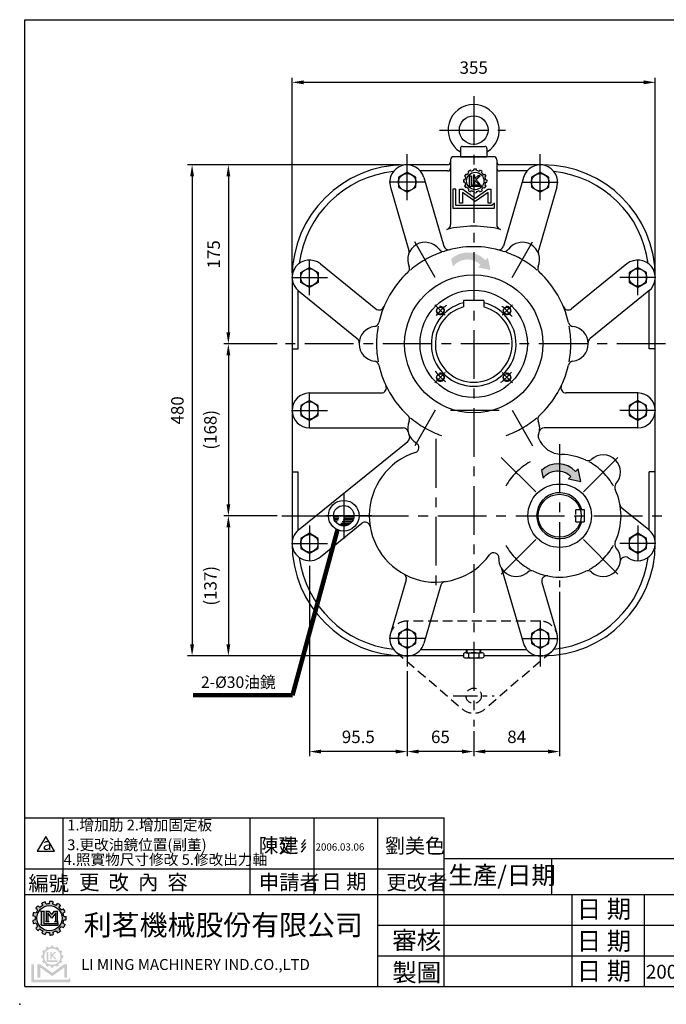
# Model space of a CAD drawing. Extents: x -130 to 1210, y -96 to 879.
# Drawn here: x -130 to 502, y -96 to 866 of the extents above; entities that cross this region are included whole.
import ezdxf

# ---------------------------------------------------------------- set-up
doc = ezdxf.new("R2010")
doc.units = 0
doc.header["$LTSCALE"] = 1.5
doc.linetypes.add('CENTER', pattern=[50.8, 31.75, -6.35, 6.35, -6.35])
doc.linetypes.add('HIDDEN', pattern=[9.525, 6.35, -3.175])
doc.layers.get('Defpoints').update_dxf_attribs({"linetype": 'CONTINUOUS'})
for name, color, linetype in [('BORDER', 5, 'CONTINUOUS'), ('CENTER', 6, 'CENTER'), ('DIM', 3, 'CONTINUOUS'), ('HACHURE', 1, 'CONTINUOUS'), ('HATCH', 1, 'CONTINUOUS'), ('HIDDEN', 4, 'HIDDEN'), ('MAIN', 7, 'CONTINUOUS')]:
    doc.layers.add(name, color=color, linetype=linetype)
doc.styles.add('CHINA', font='romanc.shx', dxfattribs={"bigfont": 'china.shx'})
doc.styles.add('CLARK', font='KAIU.TTF')
doc.styles.add('ROMANC', font='romanc')
doc.styles.add('ST', font='TXT', dxfattribs={"height": 2.7})
doc.dimstyles.new('CHINA', dxfattribs={"dimtxt": 2.7, "dimasz": 2.3, "dimexe": 1.5, "dimexo": 1.5, "dimgap": 1.5, "dimtad": 1, "dimdec": 4, "dimlfac": -1, "dimzin": 9, "dimdsep": 46, "dimtxsty": 'CHINA', "dimcen": 0, "dimclrd": 256, "dimclre": 256, "dimclrt": 256, "dimadec": 0, "dimazin": 0, "dimtfac": 1, "dimtdec": 3, "dimtofl": 0, "dimtmove": 0, "dimatfit": 3, "dimfxl": 0, "dimtolj": 1, "dimtzin": 9, "dimarcsym": 0})

# ---------------------------------------------------------------- blocks, each defined once
blk = doc.blocks.new('*D1')
at = {"layer": 'Defpoints', "color": 0}
for p in [(491.2, 805.03), (136.2, 614.34), (491.2, 614.34)]:
    blk.add_point(p, dxfattribs=at)
at = {"layer": 'DIM'}
for p, q in [((136.2, 618.84), (136.2, 809.53)), ((491.2, 618.84), (491.2, 809.53)), ((147.45, 805.03), (479.95, 805.03))]:
    blk.add_line(p, q, dxfattribs=at)
for points in [[(147.45, 806.9), (147.45, 803.15), (136.2, 805.03)], [(479.95, 806.9), (479.95, 803.15), (491.2, 805.03)]]:
    blk.add_solid(points, dxfattribs=at)
at = {"layer": 'DIM', "insert": (313.7, 817.85), "char_height": 12.15, "attachment_point": 5, "style": 'CHINA'}
blk.add_mtext('355', dxfattribs=at)
blk = doc.blocks.new('*D2')
at = {"layer": 'Defpoints', "color": 0}
for p in [(246.2, 724.34), (73.96, 549.34), (126.2, 549.34)]:
    blk.add_point(p, dxfattribs=at)
at = {"layer": 'DIM'}
for p, q in [((241.7, 724.34), (69.46, 724.34)), ((73.96, 713.09), (73.96, 560.59)), ((121.7, 549.34), (69.46, 549.34))]:
    blk.add_line(p, q, dxfattribs=at)
for points in [[(72.08, 713.09), (75.83, 713.09), (73.96, 724.34)], [(72.08, 560.59), (75.83, 560.59), (73.96, 549.34)]]:
    blk.add_solid(points, dxfattribs=at)
at = {"layer": 'DIM', "insert": (61.13, 636.84), "char_height": 12.15, "attachment_point": 5, "rotation": 90, "style": 'CHINA'}
blk.add_mtext('175', dxfattribs=at)
blk = doc.blocks.new('*D3')
at = {"layer": 'Defpoints', "color": 0}
for p in [(126.2, 549.34), (73.96, 381.37), (126.2, 381.37)]:
    blk.add_point(p, dxfattribs=at)
at = {"layer": 'DIM'}
for p, q in [((121.7, 549.34), (69.46, 549.34)), ((73.96, 538.09), (73.96, 392.62)), ((121.7, 381.37), (69.46, 381.37))]:
    blk.add_line(p, q, dxfattribs=at)
for points in [[(72.08, 538.09), (75.83, 538.09), (73.96, 549.34)], [(72.08, 392.62), (75.83, 392.62), (73.96, 381.37)]]:
    blk.add_solid(points, dxfattribs=at)
at = {"layer": 'DIM', "insert": (57.95, 465.36), "char_height": 12.15, "attachment_point": 5, "rotation": 90, "style": 'CHINA'}
blk.add_mtext('(168)', dxfattribs=at)
blk = doc.blocks.new('*D4')
at = {"layer": 'Defpoints', "color": 0}
for p in [(126.2, 381.37), (73.96, 244.34), (246.2, 244.34)]:
    blk.add_point(p, dxfattribs=at)
at = {"layer": 'DIM'}
for p, q in [((121.7, 381.37), (69.46, 381.37)), ((73.96, 370.12), (73.96, 255.59)), ((241.7, 244.34), (69.46, 244.34))]:
    blk.add_line(p, q, dxfattribs=at)
for points in [[(72.08, 370.12), (75.83, 370.12), (73.96, 381.37)], [(72.08, 255.59), (75.83, 255.59), (73.96, 244.34)]]:
    blk.add_solid(points, dxfattribs=at)
at = {"layer": 'DIM', "insert": (57.95, 312.86), "char_height": 12.15, "attachment_point": 5, "rotation": 90, "style": 'CHINA'}
blk.add_mtext('(137)', dxfattribs=at)
blk = doc.blocks.new('*D5')
at = {"layer": 'Defpoints', "color": 0}
for p in [(246.2, 724.34), (38.5, 244.34), (246.2, 244.34)]:
    blk.add_point(p, dxfattribs=at)
at = {"layer": 'DIM'}
for p, q in [((241.7, 724.34), (34, 724.34)), ((38.5, 713.09), (38.5, 255.59)), ((241.7, 244.34), (34, 244.34))]:
    blk.add_line(p, q, dxfattribs=at)
for points in [[(36.63, 713.09), (40.38, 713.09), (38.5, 724.34)], [(36.63, 255.59), (40.38, 255.59), (38.5, 244.34)]]:
    blk.add_solid(points, dxfattribs=at)
at = {"layer": 'DIM', "insert": (25.68, 484.34), "char_height": 12.15, "attachment_point": 5, "rotation": 90, "style": 'CHINA'}
blk.add_mtext('480', dxfattribs=at)
blk = doc.blocks.new('*D6')
at = {"layer": 'Defpoints', "color": 0}
for p in [(397.7, 311.37), (313.7, 175.25), (313.7, 150.81)]:
    blk.add_point(p, dxfattribs=at)
at = {"layer": 'DIM'}
for p, q in [((397.7, 306.87), (397.7, 146.31)), ((313.7, 170.75), (313.7, 146.31)), ((386.45, 150.81), (324.95, 150.81))]:
    blk.add_line(p, q, dxfattribs=at)
for points in [[(324.95, 152.68), (324.95, 148.93), (313.7, 150.81)], [(386.45, 152.68), (386.45, 148.93), (397.7, 150.81)]]:
    blk.add_solid(points, dxfattribs=at)
at = {"layer": 'DIM', "insert": (355.7, 163.63), "char_height": 12.15, "attachment_point": 5, "style": 'CHINA'}
blk.add_mtext('84', dxfattribs=at)
blk = doc.blocks.new('*D7')
at = {"layer": 'Defpoints', "color": 0}
for p in [(248.7, 233.84), (313.7, 175.25), (248.7, 150.81)]:
    blk.add_point(p, dxfattribs=at)
at = {"layer": 'DIM'}
for p, q in [((248.7, 229.34), (248.7, 146.31)), ((313.7, 170.75), (313.7, 146.31)), ((302.45, 150.81), (259.95, 150.81))]:
    blk.add_line(p, q, dxfattribs=at)
for points in [[(259.95, 152.68), (259.95, 148.93), (248.7, 150.81)], [(302.45, 152.68), (302.45, 148.93), (313.7, 150.81)]]:
    blk.add_solid(points, dxfattribs=at)
at = {"layer": 'DIM', "insert": (281.2, 163.63), "char_height": 12.15, "attachment_point": 5, "style": 'CHINA'}
blk.add_mtext('65', dxfattribs=at)
blk = doc.blocks.new('*D8')
at = {"layer": 'Defpoints', "color": 0}
for p in [(153.2, 336.84), (248.7, 233.84), (153.2, 150.81)]:
    blk.add_point(p, dxfattribs=at)
at = {"layer": 'DIM'}
for p, q in [((153.2, 332.34), (153.2, 146.31)), ((248.7, 229.34), (248.7, 146.31)), ((237.45, 150.81), (164.45, 150.81))]:
    blk.add_line(p, q, dxfattribs=at)
for points in [[(164.45, 152.68), (164.45, 148.93), (153.2, 150.81)], [(237.45, 152.68), (237.45, 148.93), (248.7, 150.81)]]:
    blk.add_solid(points, dxfattribs=at)
at = {"layer": 'DIM', "insert": (200.95, 163.63), "char_height": 12.15, "attachment_point": 5, "style": 'CHINA'}
blk.add_mtext('95.5', dxfattribs=at)
blk = doc.blocks.new('3-01')
at = {"layer": 'DIM'}
for p, q in [((0, 3), (-1.73, 0)), ((1.73, 0), (0, 3)), ((-1.73, 0), (1.73, 0))]:
    blk.add_line(p, q, dxfattribs=at)
at = {"layer": 'DIM', "style": 'ST'}
blk.add_text('a ', height=2.4, dxfattribs=at).set_placement((-0.65, 0.26))
blk = doc.blocks.new('3-03')
at = {"layer": 'HATCH'}
for p, q in [((7.35, 18.01), (6.7, 18.39)), ((8.1, 19.31), (7.45, 19.69)), ((9.26, 20.46), (8.88, 21.12)), ((9.49, 12.45), (9.49, 18.61)), ((9.49, 18.61), (10.44, 18.61)), ((10.56, 21.21), (10.18, 21.87)), ((10.44, 18.61), (10.44, 13.4)), ((11.64, 18.61), (11.64, 14.11)), ((12.61, 18.61), (11.64, 18.61)), ((12.13, 21.63), (12.13, 22.39)), ((14.36, 18.61), (12.61, 17.16)), ((12.61, 17.16), (12.61, 18.61)), ((13.12, 16.48), (15.66, 18.61)), ((13.63, 21.63), (13.63, 22.39)), ((15.66, 18.61), (14.36, 18.61)), ((15.21, 21.21), (15.59, 21.87)), ((16.51, 20.46), (16.89, 21.12)), ((17.66, 19.31), (18.32, 19.69)), ((18.41, 18.01), (19.07, 18.39)), ((6.93, 16.43), (6.17, 16.43)), ((6.93, 14.93), (6.17, 14.93)), ((7.35, 13.35), (6.7, 12.98)), ((8.1, 12.06), (7.45, 11.68)), ((16.1, 12.45), (9.49, 12.45)), ((10.44, 13.4), (16.1, 13.4)), ((11.64, 14.11), (12.61, 14.11)), ((12.61, 14.11), (12.61, 16.02)), ((12.61, 16.02), (14.53, 14.11)), ((15.59, 14.11), (13.12, 16.48)), ((14.53, 14.11), (15.59, 14.11)), ((16.1, 13.4), (16.1, 12.45)), ((17.66, 12.06), (18.32, 11.68)), ((18.41, 13.35), (19.07, 12.98)), ((18.84, 16.43), (19.59, 16.43)), ((18.84, 14.93), (19.59, 14.93)), ((0, 11.01), (0, 0)), ((1.64, 11.01), (0, 11.01)), ((1.64, 1.55), (1.64, 11.01)), ((3.86, 2.85), (3.86, 11.01)), ((3.86, 11.01), (5.65, 11.01)), ((5.5, 9.11), (5.5, 2.85)), ((12.88, 3.8), (5.5, 9.11)), ((5.65, 11.01), (12.88, 5.8)), ((9.26, 10.9), (8.88, 10.25)), ((10.56, 10.15), (10.18, 9.5)), ((12.13, 9.73), (12.13, 8.97)), ((12.88, 5.8), (20.11, 11.01)), ((20.26, 9.11), (12.88, 3.8)), ((13.63, 9.73), (13.63, 8.97)), ((15.21, 10.15), (15.59, 9.5)), ((16.51, 10.9), (16.89, 10.25)), ((20.11, 11.01), (21.9, 11.01)), ((20.26, 2.85), (20.26, 9.11)), ((21.9, 11.01), (21.9, 2.85)), ((0, 0), (23.99, 0)), ((22.41, 1.55), (1.64, 1.55)), ((5.5, 2.85), (3.86, 2.85)), ((21.9, 2.85), (20.26, 2.85)), ((23.99, 2.91), (22.41, 1.55)), ((23.99, 0), (23.99, 2.91))]:
    blk.add_line(p, q, dxfattribs=at)
blk.add_circle((12.88, 15.68), 5, dxfattribs=at)
for radius, start, end in [(6.75, 143.6206, 156.3794), (6, 157.1808, 172.8192), (6, 127.1808, 142.8192), (6.75, 113.6206, 126.3794), (6, 97.1808, 112.8192), (6.75, 83.6206, 96.3794), (6, 67.1808, 82.8192), (6.75, 53.6206, 66.3794), (6, 37.1808, 52.8192), (6.75, 23.6206, 36.3794), (6, 7.1808, 22.8192), (6.75, 173.6206, 186.3794), (6.75, 203.6206, 216.3794), (6, 187.1808, 202.8192), (6, 217.1808, 232.8192), (6, 307.1808, 322.8192), (6.75, 323.6206, 336.3794), (6, 337.1808, 352.8192), (6.75, 353.6206, 6.3794), (6.75, 233.6206, 246.3794), (6, 247.1808, 262.8192), (6.75, 263.6206, 276.3794), (6, 277.1808, 292.8192), (6.75, 293.6206, 306.3794)]:
    blk.add_arc((12.88, 15.68), radius, start, end, dxfattribs=at)
blk = doc.blocks.new('3-02')
at = {"layer": 'HACHURE'}
for p, q in [((-1.86, 2.11), (-2.23, 2.43)), ((-1.31, 2.49), (-1.48, 2.95)), ((-0.67, 2.73), (-0.85, 3.19)), ((0, 2.81), (0.06, 3.3)), ((0.67, 2.73), (0.73, 3.22)), ((1.31, 2.49), (1.59, 2.89)), ((1.87, 2.1), (2.14, 2.51)), ((-2.79, 0.34), (-3.27, 0.46)), ((-2.63, 1), (-3.11, 1.12)), ((-2.32, 1.6), (-2.68, 1.92)), ((-1.72, 1.35), (-0.94, 1.35)), ((-1.58, 1.22), (-1.72, 1.35)), ((-1.58, -1.18), (-1.58, 1.22)), ((-0.94, 1.35), (-1.11, 1.21)), ((-1.11, 1.21), (-1.11, -1.06)), ((-0.73, 1.34), (-0.09, 1.34)), ((-0.6, 1.21), (-0.73, 1.34)), ((-0.6, -0.52), (-0.6, 1.21)), ((-0.33, 1.04), (-0.33, -0.48)), ((0.46, 0.02), (-0.33, 1.04)), ((-0.09, 1.34), (0.46, 0.69)), ((0.46, 0.69), (1.02, 1.35)), ((1.26, 1.07), (0.46, 0.02)), ((1.02, 1.35), (1.64, 1.35)), ((1.26, -0.49), (1.26, 1.07)), ((1.64, 1.35), (1.52, 1.21)), ((1.52, 1.21), (1.52, -0.52)), ((2.31, 1.6), (2.75, 1.83)), ((2.63, 1), (3.06, 1.22)), ((2.79, 0.34), (3.28, 0.34)), ((-2.79, -0.34), (-3.27, -0.46)), ((-2.63, -1), (-3.11, -1.12)), ((-2.32, -1.6), (-2.68, -1.92)), ((-1.7, -1.24), (-1.58, -1.18)), ((-1.5, -1.46), (-1.7, -1.24)), ((1.66, -1.46), (-1.5, -1.46)), ((-1.11, -1.06), (1.47, -1.06)), ((-0.72, -0.73), (-0.6, -0.52)), ((-0.04, -0.73), (-0.72, -0.73)), ((-0.33, -0.48), (-0.04, -0.73)), ((0.98, -0.72), (1.26, -0.49)), ((1.65, -0.72), (0.98, -0.72)), ((1.47, -1.06), (1.66, -0.87)), ((1.52, -0.52), (1.65, -0.72)), ((1.66, -0.87), (1.66, -1.46)), ((2.31, -1.6), (2.75, -1.83)), ((2.63, -1), (3.06, -1.22)), ((2.79, -0.34), (3.28, -0.34)), ((-1.86, -2.11), (-2.23, -2.43)), ((-1.31, -2.49), (-1.48, -2.95)), ((-0.67, -2.73), (-0.85, -3.19)), ((0, -2.81), (0.06, -3.3)), ((0.67, -2.73), (0.73, -3.22)), ((1.31, -2.49), (1.59, -2.89)), ((1.87, -2.1), (2.14, -2.51))]:
    blk.add_line(p, q, dxfattribs=at)
blk.add_circle((0, 0), 2.46, dxfattribs=at)
for radius, start, end in [(3.3, 132.553, 144.3701), (2.81, 117.706, 131.5248), (3.3, 104.8607, 116.6778), (2.81, 90.0137, 103.8325), (3.3, 77.1684, 88.9855), (2.81, 62.3214, 76.1402), (3.3, 49.4761, 61.2932), (2.81, 34.6291, 48.4479), (3.3, 160.2453, 172.0624), (2.81, 173.0906, 186.9094), (2.81, 145.3983, 159.2171), (2.81, 6.9368, 20.7555), (3.3, 21.7837, 33.6009), (3.3, 354.0914, 5.9086), (3.3, 187.9376, 199.7547), (3.3, 215.6299, 227.447), (2.81, 200.7829, 214.6017), (2.81, 311.5521, 325.3709), (2.81, 339.2445, 353.0632), (3.3, 326.3991, 338.2163), (2.81, 228.4752, 242.294), (3.3, 243.3222, 255.1393), (2.81, 256.1675, 269.9863), (3.3, 271.0145, 282.8316), (2.81, 283.8598, 297.6786), (3.3, 298.7068, 310.5239)]:
    blk.add_arc((0, 0), radius, start, end, dxfattribs=at)
blk = doc.blocks.new('W')
at = {"layer": 'DIM', "style": 'CHINA'}
blk.add_text('  文', height=3.5, dxfattribs=at).set_placement((-7.15, 0.04))

msp = doc.modelspace()

# ---------------------------------------------------------------- hatches: boundary and pattern name
at = {"layer": 'DIM'}
for points in [[(320.4618, 626.4124), (318.0955, 624.0013), (330.1351, 621.5258), (327.5607, 633.6459), (325.1944, 631.2347, 0.41243299), (291.6705, 632.2793), (293.4562, 624.7907, -0.46084403)], [(408.6448, 419.8174), (406.2786, 417.4062), (418.3182, 414.9308), (415.7437, 427.0509), (413.3774, 424.6397, 0.41243299), (379.8535, 425.6842), (381.6392, 418.1957, -0.46084403)]]:
    msp.add_hatch(color=256, dxfattribs=at).paths.add_polyline_path(points)
at = {"layer": 'HACHURE'}
h = msp.add_hatch(color=256, dxfattribs=at)
h.paths.add_polyline_path([(-84.5128, -13.7553, 0.05160767), (-84.5128, -10.3583), (-86.9644, -10.3583, 0.06036901), (-87.7742, -7.0729), (-85.6034, -5.9336, 0.05160767), (-87.1821, -2.9257), (-89.3529, -4.0649, 0.06036901), (-91.5967, -1.5322), (-90.204, 0.4854, 0.05160767), (-92.9998, 2.4151), (-94.3924, 0.3975, 0.06036901), (-97.5562, 1.5974), (-97.2607, 4.0311, 0.05160767), (-100.633, 4.4406), (-100.9285, 2.0069, 0.06036901), (-104.2876, 1.599), (-105.1569, 3.8913, 0.05160767), (-108.3332, 2.6867), (-107.4639, 0.3944, 0.06036901), (-110.2486, -1.5277), (-112.0836, 0.0979, 0.05160767), (-114.3363, -2.4448), (-112.5013, -4.0705, 0.06036901), (-114.0738, -7.0666), (-116.4541, -6.4799, 0.05160767), (-117.2671, -9.7783), (-114.8867, -10.365, 0.06036901), (-114.8867, -13.7487), (-117.2671, -14.3354, 0.05160767), (-116.4541, -17.6337), (-114.0738, -17.047, 0.06036901), (-112.5013, -20.0432), (-114.3363, -21.6688, 0.05160767), (-112.0836, -24.2116), (-110.2486, -22.5859, 0.06036901), (-107.4639, -24.5081), (-108.3332, -26.8003, 0.05160767), (-105.1569, -28.0049), (-104.2876, -25.7127, 0.06036901), (-100.9285, -26.1205), (-100.633, -28.5542, 0.05160767), (-97.2607, -28.1447), (-97.5562, -25.7111, 0.06036901), (-94.3924, -24.5112), (-92.9998, -26.5288, 0.05160767), (-90.204, -24.599), (-91.5967, -22.5814, 0.06036901), (-89.3529, -20.0487), (-87.1821, -21.188, 0.05160767), (-85.6034, -18.18), (-87.7742, -17.0407, 0.06036901), (-86.9644, -13.7553)])
h.paths.add_polyline_path([(-113.2135, -12.0568, -1), (-88.6369, -12.0568, -1)], flags=16)
h.paths.add_polyline_path([(-93.3333, -14.6609), (-92.6931, -15.659), (-96.0218, -15.659), (-94.6135, -14.5074), (-94.6135, -6.7278), (-98.6336, -11.9483), (-102.5769, -6.8814), (-102.5769, -14.4818), (-101.1173, -15.6845), (-104.5485, -15.6845), (-103.934, -14.6609), (-103.934, -5.9857), (-104.5997, -5.3459), (-101.399, -5.3459), (-98.6336, -8.5959), (-95.817, -5.3203), (-92.7187, -5.3203), (-93.3333, -5.9857)], flags=0)
h.paths.add_polyline_path([(-92.6104, -16.3972), (-92.6104, -19.3504), (-108.4358, -19.3504), (-109.4207, -18.2348), (-108.8298, -17.9723), (-108.8298, -5.9624), (-109.5266, -5.3062), (-105.6121, -5.3062), (-106.4658, -6.0281), (-106.4658, -17.3816), (-93.5953, -17.3816)], flags=0)
h = msp.add_hatch(color=256, dxfattribs=at)
edge = h.paths.add_edge_path(flags=16)
edge.add_arc((-98.1735, -49.701), 7.9582, 0, 360)
h.paths.add_polyline_path([(-80.408, -74.7914), (-80.408, -70.1413), (-82.9268, -72.3149), (-116.1564, -72.3149), (-116.1564, -57.1757), (-118.7853, -57.1757), (-118.7853, -74.7914)])
edge = h.paths.add_edge_path()
edge.add_arc((-98.1735, -49.701), 9.5499, 37.218586, 52.781414)
edge.add_line((-92.3972, -42.0961), (-91.7561, -40.9856))
edge.add_arc((-98.1735, -49.701), 10.8232, 53.6344088, 66.3655912)
edge.add_line((-93.8345, -39.7856), (-94.4756, -40.8961))
edge.add_arc((-98.1735, -49.701), 9.5499, 67.218586, 82.781414)
edge.add_line((-96.9735, -40.2268), (-96.9735, -38.9446))
edge.add_arc((-98.1735, -49.701), 10.8232, 83.6344088, 96.3655912)
edge.add_line((-99.3735, -38.9446), (-99.3735, -40.2268))
edge.add_arc((-98.1735, -49.701), 9.5499, 97.218586, 112.781414)
edge.add_line((-101.8714, -40.8961), (-102.5125, -39.7856))
edge.add_arc((-98.1735, -49.701), 10.8232, 113.6344088, 126.3655912)
edge.add_line((-104.5909, -40.9856), (-103.9498, -42.0961))
edge.add_arc((-98.1735, -49.701), 9.5499, 127.218586, 142.781414)
edge.add_line((-105.7784, -43.9247), (-106.8889, -43.2836))
edge.add_arc((-98.1735, -49.701), 10.8232, 143.6344088, 156.3655912)
edge.add_line((-108.0889, -45.362), (-106.9784, -46.0031))
edge.add_arc((-98.1735, -49.701), 9.5499, 157.218586, 172.781414)
edge.add_line((-107.6477, -48.501), (-108.9299, -48.501))
edge.add_arc((-98.1735, -49.701), 10.8232, 173.6344088, 186.3655912)
edge.add_line((-108.9299, -50.901), (-107.6477, -50.901))
edge.add_arc((-98.1735, -49.701), 9.5499, 187.218586, 202.781414)
edge.add_line((-106.9784, -53.3989), (-108.0889, -54.04))
edge.add_arc((-98.1735, -49.701), 10.8232, 203.6344088, 216.3655912)
edge.add_line((-106.8889, -56.1184), (-105.7784, -55.4773))
edge.add_arc((-98.1735, -49.701), 9.5499, 217.218586, 232.781414)
edge.add_line((-103.9498, -57.3059), (-104.5909, -58.4164))
edge.add_arc((-98.1735, -49.701), 10.8232, 233.6344088, 246.3655912)
edge.add_line((-102.5125, -59.6163), (-101.8714, -58.5059))
edge.add_arc((-98.1735, -49.701), 9.5499, 247.218586, 262.781414)
edge.add_line((-99.3735, -59.1752), (-99.3735, -60.4574))
edge.add_arc((-98.1735, -49.701), 10.8232, 263.6344088, 276.3655912)
edge.add_line((-96.9735, -60.4574), (-96.9735, -59.1752))
edge.add_arc((-98.1735, -49.701), 9.5499, 277.218586, 292.781414)
edge.add_line((-94.4756, -58.5059), (-93.8345, -59.6163))
edge.add_arc((-98.1735, -49.701), 10.8232, 293.6344088, 306.3655912)
edge.add_line((-91.7561, -58.4164), (-92.3972, -57.3059))
edge.add_arc((-98.1735, -49.701), 9.5499, 307.218586, 322.781414)
edge.add_line((-90.5686, -55.4773), (-89.4581, -56.1184))
edge.add_arc((-98.1735, -49.701), 10.8232, 323.6344088, 336.3655912)
edge.add_line((-88.2582, -54.04), (-89.3686, -53.3989))
edge.add_arc((-98.1735, -49.701), 9.5499, 337.218586, 352.781414)
edge.add_line((-88.6993, -50.901), (-87.4171, -50.901))
edge.add_arc((-98.1735, -49.701), 10.8232, 353.6344088, 366.3655912)
edge.add_line((-87.4171, -48.501), (-88.6993, -48.501))
edge.add_arc((-98.1735, -49.701), 9.5499, 7.218586, 22.781414)
edge.add_line((-89.3686, -46.0031), (-88.2582, -45.362))
edge.add_arc((-98.1735, -49.701), 10.8232, 23.6344088, 36.3655912)
edge.add_line((-89.4581, -43.2836), (-90.5686, -43.9247))
h.paths.add_polyline_path([(-86.3675, -60.2079), (-98.1735, -68.7163), (-109.9795, -60.2079), (-109.9795, -70.2351), (-112.6033, -70.2351), (-112.6033, -57.1757), (-109.7399, -57.1757), (-98.1735, -65.5115), (-86.6071, -57.1757), (-83.7437, -57.1757), (-83.7437, -70.2351), (-86.3675, -70.2351)])
h.paths.add_polyline_path([(-100.1569, -45.0111), (-100.1569, -52.2166), (-98.6128, -52.2166), (-98.6128, -49.1539), (-95.5369, -52.2166), (-93.8411, -52.2166), (-97.7927, -48.4207), (-93.7292, -45.0111), (-95.803, -45.0111), (-98.6128, -47.3408), (-98.6128, -45.0111)], flags=0)
h.paths.add_polyline_path([(-93.0261, -54.8685), (-93.0261, -53.3437), (-102.0774, -53.3437), (-102.0774, -45.0111), (-103.609, -45.0111), (-103.609, -54.8685)], flags=0)

# ---------------------------------------------------------------- linework, layer by layer
at = {"layer": 'BORDER'}
for p, q in [((-125, 866.25), (1170, 866.25)), ((-125, -78.75), (-125, 866.25)), ((-125, 11.25), (1170, 11.25)), ((-125, -78.75), (1170, -78.75))]:
    msp.add_line(p, q, dxfattribs=at)
at = {"layer": 'CENTER'}
for p, q in [((313.7048, 791.3428), (313.7048, 175.2491)), ((280.2876, 758.3428), (344.8706, 758.3428)), ((248.7048, 689.8428), (248.7048, 734.8428)), ((378.7048, 689.8428), (378.7048, 734.8428)), ((266.2048, 707.3428), (231.2048, 707.3428)), ((361.2048, 707.3428), (396.2048, 707.3428)), ((276.2048, 614.2947), (256.2048, 648.9357)), ((351.2048, 614.2947), (371.2048, 648.9357)), ((153.2048, 596.8428), (153.2048, 631.8428)), ((474.2048, 596.8428), (474.2048, 631.8428)), ((135.7048, 614.3428), (170.7048, 614.3428)), ((491.7048, 614.3428), (456.7048, 614.3428)), ((501.2048, 549.3428), (126.2048, 549.3428)), ((153.2048, 466.8428), (153.2048, 501.8428)), ((474.2048, 466.8428), (474.2048, 501.8428)), ((135.7048, 484.3428), (170.7048, 484.3428)), ((276.2048, 484.3909), (256.2048, 449.7499)), ((338.7048, 484.3428), (288.7048, 484.3428)), ((351.2048, 484.3909), (371.2048, 449.7499)), ((491.7048, 484.3428), (456.7048, 484.3428)), ((276.7048, 456.3696), (276.7048, 306.3696)), ((374.3703, 404.7041), (336.1865, 442.8879)), ((397.7048, 451.3696), (397.7048, 311.3696)), ((421.0394, 404.7041), (459.2231, 442.8879)), ((186.7048, 403.8696), (186.7048, 358.8696)), ((126.2048, 381.3696), (501.2048, 381.3696)), ((214.2048, 381.3696), (169.2048, 381.3696)), ((153.2048, 371.8428), (153.2048, 336.8428)), ((474.2048, 371.8428), (474.2048, 336.8428)), ((374.3703, 358.0351), (336.1865, 319.8513)), ((421.0394, 358.0351), (459.2231, 319.8513)), ((135.7048, 354.3428), (170.7048, 354.3428)), ((491.7048, 354.3428), (456.7048, 354.3428)), ((248.7048, 278.8428), (248.7048, 233.8428)), ((378.7048, 278.8428), (378.7048, 233.8428)), ((266.2048, 261.3428), (231.2048, 261.3428)), ((361.2048, 261.3428), (396.2048, 261.3428))]:
    msp.add_line(p, q, dxfattribs=at)
at = {"layer": 'CENTER', "ltscale": 0.3}
for p, q in [((275.6563, 587.3913), (286.6995, 576.3481)), ((351.7533, 587.3913), (340.7102, 576.3481)), ((275.6563, 511.2943), (286.6995, 522.3375)), ((351.7533, 511.2943), (340.7102, 522.3375))]:
    msp.add_line(p, q, dxfattribs=at)
at = {"layer": 'CENTER', "ltscale": 0.5}
msp.add_line((293.7048, 205.3428), (333.7048, 205.3428), dxfattribs=at)
at = {"layer": 'CENTER'}
for centre, radius, start, end in [((313.7048, 549.3428), 95, 109.4305341, 130.5694659), ((313.7048, 549.3428), 95, 49.4305341, 70.5694659), ((313.7048, 549.3428), 95, 169.4305341, 190.5694659), ((313.7048, 549.3428), 95, 349.4305341, 10.5694659), ((313.7048, 549.3428), 95, 229.4305341, 250.5694659), ((313.7048, 549.3428), 95, 289.4305341, 310.5694659), ((397.7048, 381.3696), 60, 118.7113989, 151.2886011), ((397.7048, 381.3696), 60, 28.7113989, 61.2886011), ((397.7048, 381.3696), 60, 208.7113989, 241.2886011), ((397.7048, 381.3696), 60, 298.7113989, 331.2886011)]:
    msp.add_arc(centre, radius, start, end, dxfattribs=at)
at = {"layer": 'CENTER', "ltscale": 0.3}
for start, end in [(125.3670224, 144.6329776), (35.3670224, 54.6329776), (215.3670224, 234.6329776), (305.3670224, 324.6329776)]:
    msp.add_arc((313.7048, 549.3428), 46, start, end, dxfattribs=at)
at = {"layer": 'DIM'}
for p, q in [((-87.5904, 11.25), (-87.5904, 86.0693)), ((95.3011, 11.25), (95.3011, 86.0693)), ((157.6505, 11.25), (157.6505, 86.0693)), ((219.9999, 11.25), (219.9999, 86.0693)), ((-125, 36.1898), (285, 36.1898)), ((220, -78.75), (220, 11.25)), ((220, -78.75), (220, 11.25)), ((285, -78.75), (285, 11.25)), ((410, -78.75), (410, 11.25)), ((480.5922, -78.75), (480.5922, 11.25)), ((220, -18.75), (1170, -18.75)), ((220, -48.75), (970, -48.75))]:
    msp.add_line(p, q, dxfattribs=at)
msp.add_lwpolyline([(408.6448, 419.8174), (406.2786, 417.4062), (418.3182, 414.9308), (415.7437, 427.0509), (413.3774, 424.6397, 0.41243299), (379.8535, 425.6842), (381.6392, 418.1957, -0.46084403)], format="xyb", close=True, dxfattribs=at)
for centre, radius in [((128.4985, 71.0798), 24.795), ((130.6342, 73.4891), 22.2887), ((132.2184, 75.2097), 19.9359)]:
    msp.add_arc(centre, radius, 311.957568, 328.2443682, dxfattribs=at)
at = {"layer": 'HACHURE'}
for p, q in [((306.7048, 247.3428), (306.7048, 250.3428)), ((320.7048, 247.3428), (320.7048, 250.3428))]:
    msp.add_line(p, q, dxfattribs=at)
for centre in [(248.7048, 707.3428), (378.7048, 707.3428), (153.2048, 614.3428), (474.2048, 614.3428), (153.2048, 484.3428), (474.2048, 484.3428), (153.2048, 354.3428), (474.2048, 354.3428), (248.7048, 261.3428), (378.7048, 261.3428)]:
    msp.add_circle(centre, 8.5002, dxfattribs=at)
at = {"layer": 'HATCH'}
for centre in [(281.1779, 581.8697), (346.2317, 581.8697), (281.1779, 516.8159), (346.2317, 516.8159)]:
    msp.add_arc(centre, 4, 165, 105, dxfattribs=at)
at = {"layer": 'HIDDEN'}
for p, q in [((413.7048, 387.3696), (417.8294, 387.3696)), ((196.5917, 379.8696), (176.818, 379.8696)), ((196.2442, 378.3696), (177.1654, 378.3696)), ((195.6351, 376.8696), (177.7746, 376.8696)), ((194.7048, 375.3696), (178.7048, 375.3696)), ((193.3192, 373.8696), (180.0905, 373.8696)), ((191.0637, 372.3696), (182.3459, 372.3696)), ((413.7048, 375.3696), (417.8294, 375.3696)), ((378.7048, 278.3428), (248.7048, 278.3428)), ((237.6088, 248.4635), (302.6088, 192.4635)), ((389.8009, 248.4635), (324.8009, 192.4635))]:
    msp.add_line(p, q, dxfattribs=at)
at = {"layer": 'HIDDEN', "ltscale": 0.5}
msp.add_line((413.7048, 375.3696), (413.7048, 387.3696), dxfattribs=at)
at = {"layer": 'HIDDEN'}
msp.add_circle((313.7048, 205.3428), 7.5, dxfattribs=at)
for centre, start, end in [((248.7048, 261.3428), 90, 229.2538364), ((378.7048, 261.3428), 310.7461636, 90), ((313.7048, 205.3428), 229.2538364, 310.7461636)]:
    msp.add_arc(centre, 17, start, end, dxfattribs=at)
at = {"layer": 'MAIN'}
for p, q in [((302.7048, 742.3428), (324.7048, 742.3428)), ((333.2048, 732.3428), (294.2048, 732.3428)), ((300.7048, 740.3428), (300.7048, 732.3428)), ((300.7048, 732.3428), (326.7048, 732.3428)), ((326.7048, 740.3428), (326.7048, 732.3428)), ((288.2048, 724.3428), (246.2048, 724.3428)), ((291.2048, 729.3428), (291.2048, 666.1493)), ((336.2048, 729.3428), (336.2048, 666.1493)), ((381.2048, 724.3428), (339.2048, 724.3428)), ((288.2048, 718.3428), (261.6663, 718.3428)), ((365.7434, 718.3428), (339.2048, 718.3428)), ((265.0257, 712.1), (284.6, 644.9451)), ((362.384, 712.1), (342.8097, 644.9451)), ((232.384, 702.5856), (250.4088, 640.7469)), ((395.0257, 702.5856), (377.0009, 640.7469)), ((163.9048, 627.5531), (218.1309, 583.6316)), ((463.5049, 627.5531), (409.2788, 583.6316)), ((136.2048, 614.3428), (136.2048, 354.3428)), ((491.2048, 354.3428), (491.2048, 614.3428)), ((142.2048, 544.3428), (142.2048, 601.3813)), ((142.5049, 601.1325), (199.8976, 554.6462)), ((484.9048, 601.1325), (427.5121, 554.6462)), ((485.2048, 544.3428), (485.2048, 601.3813)), ((303.7048, 591.7428), (303.7048, 585.4849)), ((323.7048, 591.7428), (303.7048, 591.7428)), ((323.7048, 591.7428), (323.7048, 585.4849)), ((136.2048, 544.3428), (142.2048, 544.3428)), ((491.2048, 544.3428), (485.2048, 544.3428)), ((153.2048, 501.3428), (223.4219, 501.3428)), ((474.2048, 501.3428), (403.9877, 501.3428)), ((153.2048, 467.3428), (244.7188, 467.3428)), ((474.2048, 467.3428), (382.6909, 467.3428)), ((142.5049, 367.5531), (249.3266, 454.0753)), ((136.2048, 424.3428), (142.2048, 424.3428)), ((142.2048, 367.3043), (142.2048, 424.3428)), ((485.2048, 367.3043), (485.2048, 424.3428)), ((491.2048, 424.3428), (485.2048, 424.3428)), ((417.8294, 387.3696), (421.7048, 387.3696)), ((421.7048, 387.3696), (421.7048, 375.3696)), ((484.9048, 367.5531), (458.5471, 388.9019)), ((163.9048, 341.1325), (204.4703, 373.9893)), ((417.8294, 375.3696), (421.7048, 375.3696)), ((341.3217, 328.8456), (362.384, 256.5856)), ((247.7072, 318.6703), (232.384, 266.1)), ((281.5985, 313.4432), (265.0257, 256.5856)), ((380.4286, 316.179), (395.0257, 266.1)), ((365.7434, 250.3428), (261.6663, 250.3428)), ((307.4048, 247.3428), (307.4048, 250.3428)), ((320.0048, 247.3428), (320.0048, 250.3428)), ((303.8897, 244.3428), (246.2048, 244.3428)), ((303.8897, 246.7526), (303.8897, 242.933)), ((306.3435, 247.3428), (321.0662, 247.3428)), ((306.3435, 242.3428), (321.0662, 242.3428)), ((308.7973, 246.7526), (308.7973, 242.933)), ((318.6124, 246.7526), (318.6124, 242.933)), ((323.52, 246.7526), (323.52, 242.933)), ((381.2048, 244.3428), (323.52, 244.3428)), ((-125, 86.0693), (285, 86.0693)), ((285, 11.25), (285, 86.0693)), ((285, 46.25), (600, 46.25)), ((390.1106, 11.25), (390.1106, 46.25))]:
    msp.add_line(p, q, dxfattribs=at)
for points in [[(248.7048, 717.158), (240.2047, 712.2504), (240.2047, 702.4352), (248.7048, 697.5277), (257.205, 702.4352), (257.205, 712.2504)], [(378.7048, 717.158), (370.2047, 712.2504), (370.2047, 702.4352), (378.7048, 697.5277), (387.205, 702.4352), (387.205, 712.2504)], [(153.2048, 624.158), (161.705, 619.2504), (161.705, 609.4352), (153.2048, 604.5277), (144.7047, 609.4352), (144.7047, 619.2504)], [(474.2048, 624.158), (465.7047, 619.2504), (465.7047, 609.4352), (474.2048, 604.5277), (482.705, 609.4352), (482.705, 619.2504)], [(153.2048, 494.158), (144.7047, 489.2504), (144.7047, 479.4352), (153.2048, 474.5277), (161.705, 479.4352), (161.705, 489.2504)], [(474.2048, 494.158), (465.7047, 489.2504), (465.7047, 479.4352), (474.2048, 474.5277), (482.705, 479.4352), (482.705, 489.2504)], [(153.2048, 364.158), (144.7047, 359.2504), (144.7047, 349.4352), (153.2048, 344.5277), (161.705, 349.4352), (161.705, 359.2504)], [(474.2048, 364.158), (465.7047, 359.2504), (465.7047, 349.4352), (474.2048, 344.5277), (482.705, 349.4352), (482.705, 359.2504)], [(248.7048, 271.158), (240.2047, 266.2504), (240.2047, 256.4352), (248.7048, 251.5277), (257.205, 256.4352), (257.205, 266.2504)], [(378.7048, 271.158), (370.2047, 266.2504), (370.2047, 256.4352), (378.7048, 251.5277), (387.205, 256.4352), (387.205, 266.2504)]]:
    msp.add_lwpolyline(points, close=True, dxfattribs=at)
for centre, radius in [((313.7048, 758.3428), 14), ((313.7048, 549.3428), 67.5), ((313.7048, 549.3428), 52.45), ((281.1779, 581.8697), 3.4), ((346.2317, 581.8697), 3.4), ((281.1779, 516.8159), 3.4), ((346.2317, 516.8159), 3.4), ((397.7048, 381.3696), 31), ((186.7048, 381.3696), 15), ((397.7048, 381.3696), 21), ((186.7048, 381.3696), 10)]:
    msp.add_circle(centre, radius, dxfattribs=at)
for centre, radius, start, end in [((313.7048, 758.3428), 25, 301.3322515, 238.6677485), ((302.7048, 740.3428), 2, 90, 180), ((324.7048, 740.3428), 2, 0, 90), ((294.2048, 729.3428), 3, 90, 180), ((333.2048, 729.3428), 3, 0, 90), ((246.2048, 614.3428), 110, 90, 180), ((248.7048, 707.3428), 17, 16.250338, 196.250338), ((288.2048, 727.3428), 3, 270, 360), ((339.2048, 727.3428), 3, 180, 270), ((378.7048, 707.3428), 17, 343.749662, 163.749662), ((381.2048, 614.3428), 110, 0, 90), ((246.2048, 614.3428), 104, 96.0321263, 172.4432693), ((288.2048, 721.3428), 3, 270, 0), ((339.2048, 721.3428), 3, 180, 270), ((381.2048, 614.3428), 104, 7.5567307, 83.9678737), ((286.2048, 666.1493), 5, 283.2480149, 0), ((313.7048, 549.3428), 115, 76.7519851, 103.2480149), ((341.2048, 666.1493), 5, 180, 256.7519851), ((266.2048, 631.6152), 17, 36.7457719, 203.2542281), ((289.4002, 646.3443), 5, 196.250338, 284.0664127), ((338.0095, 646.3443), 5, 255.9335873, 343.749662), ((361.2048, 631.6152), 17, 336.7457719, 143.2542281), ((245.6085, 639.3477), 5, 339.4222985, 16.250338), ((283.8334, 644.7771), 5, 216.7457719, 287.3804063), ((313.7048, 549.3428), 95, 72.6195937, 107.3804063), ((343.5763, 644.7771), 5, 252.6195937, 323.2542281), ((381.8012, 639.3477), 5, 163.749662, 200.5777015), ((153.2048, 614.3428), 17, 50.9936052, 230.9936052), ((474.2048, 614.3428), 17, 309.0063948, 129.0063948), ((313.7048, 549.3428), 95, 132.6195937, 167.3804063), ((245.9921, 622.9294), 5, 312.6195937, 23.2542281), ((381.4176, 622.9294), 5, 156.7457719, 227.3804063), ((313.7048, 549.3428), 95, 12.6195937, 47.3804063), ((313.7048, 549.3428), 41.39, 103.981244, 76.018756), ((221.2779, 587.517), 5, 230.9936052, 337.5583846), ((313.7048, 549.3428), 37.5, 105.46601, 74.53399), ((406.1317, 587.517), 5, 202.4416154, 309.0063948), ((216.1206, 571.1905), 5, 276.7457719, 347.3804063), ((411.289, 571.1905), 5, 192.6195937, 263.2542281), ((218.7048, 549.3428), 17, 96.7457719, 263.2542281), ((408.7048, 549.3428), 17, 276.7457719, 83.2542281), ((196.7506, 550.7608), 5, 356.3043828, 50.9936052), ((430.6591, 550.7608), 5, 129.0063948, 183.6956172), ((216.1206, 527.4951), 5, 12.6195937, 83.2542281), ((411.289, 527.4951), 5, 96.7457719, 167.3804063), ((313.7048, 549.3428), 95, 192.6195937, 227.3804063), ((313.7048, 549.3428), 95, 312.6195937, 347.3804063), ((153.2048, 484.3428), 17, 90, 270), ((223.4219, 506.3428), 5, 270, 25.4675601), ((403.9877, 506.3428), 5, 154.5324399, 270), ((474.2048, 484.3428), 17, 270, 90), ((266.2048, 467.0704), 17, 156.7457719, 240.1063707), ((245.9921, 475.7562), 5, 336.7457719, 47.3804063), ((381.4176, 475.7562), 5, 132.6195937, 203.2542281), ((361.2048, 467.0704), 17, 338.7535795, 23.2542281), ((244.7188, 462.3428), 5, 12.4090916, 90), ((382.6909, 462.3428), 5, 90, 167.5909084), ((246.1795, 457.9607), 5, 309.0063948, 24.461266), ((381.7095, 459.098), 5, 158.7535795, 201.1928805), ((400.3569, 466.3282), 25, 201.1928805, 268.2120506), ((276.7048, 381.3696), 65, 107.8566938, 323.9693914), ((255.2402, 447.9974), 5, 287.8566938, 60.1063707), ((397.7048, 381.3696), 60, 64.7537586, 88.2120506), ((425.4279, 440.161), 5, 244.7537586, 311.9384278), ((440.1312, 423.796), 17, 318.0615722, 131.9384278), ((456.4962, 409.0927), 5, 138.0615722, 205.2462414), ((397.7048, 381.3696), 60, 334.7537586, 25.2462414), ((397.7048, 381.3696), 22.45, 15.5013202, 344.4986798), ((461.6942, 392.7873), 5, 190.1169136, 230.9936052), ((461.6942, 392.7873), 5, 190.1169136, 230.9936052), ((153.2048, 354.3428), 17, 129.0063948, 309.0063948), ((207.6173, 370.1039), 5, 9.261331, 129.0063948), ((474.2048, 354.3428), 17, 236.1288926, 50.9936052), ((246.2048, 354.3428), 110, 180, 270), ((381.2048, 354.3428), 110, 270, 0), ((440.1312, 338.9432), 17, 228.0615722, 41.9384278), ((456.4962, 353.6465), 5, 154.7537586, 221.9384278), ((246.2048, 354.3428), 104, 187.5567307, 263.9678737), ((333.314, 340.1944), 5, 356.7396956, 143.9693914), ((355.2784, 338.9432), 17, 176.7396956, 311.9384278), ((381.2048, 354.3428), 104, 276.0321263, 352.4432693), ((461.9437, 336.0763), 5, 56.1288926, 172.5124502), ((336.5215, 327.4464), 5, 16.250338, 31.5055187), ((336.5215, 327.4464), 5, 16.250338, 31.5055187), ((336.5215, 327.4464), 5, 16.250338, 31.5055187), ((336.5215, 327.4464), 5, 16.250338, 31.5055187), ((336.5215, 327.4464), 5, 16.250338, 31.5055187), ((336.5215, 327.4464), 5, 16.250338, 31.5055187), ((369.9817, 322.5782), 5, 64.7537586, 131.9384278), ((425.4279, 322.5782), 5, 48.0615722, 115.2462414), ((242.907, 320.0695), 5, 343.749662, 61.1298129), ((397.7048, 381.3696), 60, 244.7537586, 295.2462414), ((385.2289, 317.5781), 5, 78.9341159, 196.250338), ((286.3987, 312.0441), 5, 97.9601576, 163.749662), ((248.7048, 261.3428), 17, 163.749662, 343.749662), ((378.7048, 261.3428), 17, 196.250338, 16.250338), ((306.3435, 241.9471), 5.3957, 62.9501599, 117.0498401), ((306.3435, 247.7385), 5.3957, 242.9501599, 297.0498401), ((313.7048, 226.6453), 20.6975, 76.2840207, 103.7159793), ((313.7048, 263.0403), 20.6975, 256.2840207, 283.7159793), ((321.0662, 241.9471), 5.3957, 62.9501599, 117.0498401), ((321.0662, 247.7385), 5.3957, 242.9501599, 297.0498401)]:
    msp.add_arc(centre, radius, start, end, dxfattribs=at)
msp.add_point((-130, -96.25), dxfattribs=at)

# ---------------------------------------------------------------- block references
at = {"layer": 'DIM'}
for name, p, xscale, yscale, zscale in [('3-03', (293.3597, 681.9272), 1.699999999999989, 1.700000000000045, 1.7), ('3-01', (-104.4364, 53.3329), 4.861111111111114, 4.861111111111114, 4.861111111111112), ('W', (136.5606, 51.639), 2.48845307448002, 4.062594716628439, 2.4884530744802)]:
    msp.add_blockref(name, p, dxfattribs=dict(at, xscale=xscale, yscale=yscale, zscale=zscale))
at = {"layer": 'HACHURE', "xscale": 5, "yscale": 5, "zscale": 5}
msp.add_blockref('3-02', (-100.9252, -12.0568), dxfattribs=at)

# ---------------------------------------------------------------- texts
at = {"layer": 'DIM', "style": 'CHINA'}
for s, height, p in [('陳建', 14.28571, (103.4657, 51.7874)), ('劉美色', 14.28571, (227.1351, 51.5199)), ('2006.03.06', 7, (159.1486, 54.0464)), ('生產/日期', 17.5, (289.0231, 21.1714)), ('編號', 14.54819, (-121.5415, 14.7115)), ('更  改  內  容', 14.54819, (-71.876, 15.7688)), ('申請者', 14.54819, (103.7203, 15.643)), ('日 期', 14.54819, (164.8962, 16.3982)), ('更改者', 14.54819, (228.4192, 15.643)), ('日 期', 17.5, (414.5274, -11.9054)), ('審核', 17.5, (234.1355, -42.2772)), ('日 期', 17.5, (414.5274, -43.1695)), ('製圖', 17.5, (234.1777, -73.8286)), ('日 期', 17.5, (414.5274, -72.4643)), ('2005.12.22', 13.5, (481.9759, -71.1511))]:
    msp.add_text(s, height=height, dxfattribs=at).set_placement(p)
at = {"layer": 'DIM', "insert": (120.1307, 217.1749), "char_height": 11.25, "attachment_point": 6, "style": 'CHINA'}
msp.add_mtext('2-%%C30油鏡', dxfattribs=at)
at = {"layer": 'MAIN', "color": 3, "style": 'CHINA'}
msp.add_text('4.照實物尺寸修改 5.修改出力軸', height=10.5, dxfattribs=at).set_placement((-87.0865, 40.0182))
at = {"layer": 'MAIN'}
for s, height, style, p in [('利茗機械股份有限公司', 20, 'CLARK', (-67.4133, -28.7921)), ('LI MING MACHINERY IND.CO.,LTD', 10.687393, 'ROMANC', (-69.914, -62.6858))]:
    msp.add_text(s, height=height, dxfattribs=dict(at, style=style)).set_placement(p)
at = {"layer": 'MAIN', "color": 3, "char_height": 10.5, "attachment_point": 7, "style": 'CHINA'}
for s, insert in [('1.增加肋 2.增加固定板', (-83.5067, 70.4144)), ('3.更改油鏡位置(副董)', (-83.5067, 51.1602))]:
    msp.add_mtext(s, dxfattribs=dict(at, insert=insert))

# ---------------------------------------------------------------- dimensions: what is measured, and where the dimension line sits
at = {"layer": 'DIM'}
for base, p1, p2, override, picture, middle in [((491.2048, 805.0256), (136.2048, 614.3428), (491.2048, 614.3428), {"dimscale": 4.5, "dimasz": 2.5, "dimexe": 1, "dimexo": 1, "dimdec": 3, "dimadec": 2, "dimazin": 2, "dimtm": 1e-09, "dimtfac": 0.8, "dimtix": 1, "dimtofl": 1, "dimtolj": 0, "dimlwd": 65535, "dimlwe": 65535}, '*D1', (313.7048, 817.8506)), ((153.2048, 150.809), (248.7048, 233.8428), (153.2048, 336.8428), {"dimscale": 4.5, "dimasz": 2.5, "dimexe": 1, "dimexo": 1, "dimdec": 3, "dimadec": 2, "dimazin": 2, "dimtm": 1e-09, "dimtfac": 0.8, "dimtix": 1, "dimtofl": 1, "dimtmove": 1, "dimtolj": 0, "dimlwd": 65535, "dimlwe": 65535}, '*D8', (200.9548, 163.634)), ((313.7048, 150.809), (397.7048, 311.3696), (313.7048, 175.2491), {"dimscale": 4.5, "dimasz": 2.5, "dimexe": 1, "dimexo": 1, "dimdec": 3, "dimadec": 2, "dimazin": 2, "dimtm": 1e-09, "dimtfac": 0.8, "dimtix": 1, "dimtofl": 1, "dimtolj": 0, "dimlwd": 65535, "dimlwe": 65535}, '*D6', (355.7048, 163.634)), ((248.7048, 150.809), (313.7048, 175.2491), (248.7048, 233.8428), {"dimscale": 4.5, "dimasz": 2.5, "dimexe": 1, "dimexo": 1, "dimdec": 3, "dimadec": 2, "dimazin": 2, "dimtm": 1e-09, "dimtfac": 0.8, "dimtix": 1, "dimtofl": 1, "dimtmove": 1, "dimtolj": 0, "dimlwd": 65535, "dimlwe": 65535}, '*D7', (281.2048, 163.634))]:
    dim = msp.add_linear_dim(base=base, p1=p1, p2=p2, dimstyle='CHINA', override=override, dxfattribs=at)
    dim.commit()
    dim.dimension.update_dxf_attribs({"geometry": picture, "text_midpoint": middle})
for base, p2, picture, middle in [((38.5048, 244.3428), (246.2048, 244.3428), '*D5', (25.6798, 484.3428)), ((73.9565, 549.3428), (126.2048, 549.3428), '*D2', (61.1315, 636.8428))]:
    dim = msp.add_linear_dim(base=base, p1=(246.2048, 724.3428), p2=p2, angle=90, dimstyle='CHINA', override={"dimscale": 4.5, "dimasz": 2.5, "dimexe": 1, "dimexo": 1, "dimdec": 3, "dimadec": 2, "dimazin": 2, "dimtm": 1e-09, "dimtfac": 0.8, "dimtix": 1, "dimtofl": 1, "dimtolj": 0, "dimlwd": 65535, "dimlwe": 65535}, dxfattribs=at)
    dim.commit()
    dim.dimension.update_dxf_attribs({"geometry": picture, "text_midpoint": middle})
for base, p1, p2, text, picture, middle in [((73.9565, 381.3696), (126.2048, 549.3428), (126.2048, 381.3696), '(168)', '*D3', (57.9493, 465.3562)), ((73.9565, 244.3428), (126.2048, 381.3696), (246.2048, 244.3428), '(137)', '*D4', (57.9493, 312.8562))]:
    dim = msp.add_linear_dim(base=base, p1=p1, p2=p2, angle=90, text=text, dimstyle='CHINA', override={"dimscale": 4.5, "dimasz": 2.5, "dimexe": 1, "dimexo": 1, "dimdec": 3, "dimadec": 2, "dimazin": 2, "dimtm": 1e-09, "dimtfac": 0.8, "dimtix": 1, "dimtofl": 1, "dimtmove": 1, "dimtolj": 0, "dimlwd": 65535, "dimlwe": 65535}, dxfattribs=at)
    dim.commit()
    dim.dimension.update_dxf_attribs({"geometry": picture, "text_midpoint": middle})

# ---------------------------------------------------------------- leaders
at = {"layer": 'DIM', "annotation_type": 0, "has_hookline": 1, "hookline_direction": 1, "text_width": 80.4911}
msp.add_leader([(180.6697, 367.6373), (136.7807, 206.0641), (125.5307, 206.0641)], dimstyle='CHINA', override={"dimscale": 4.5, "dimtxt": 2.5, "dimasz": 2.5, "dimexe": 0.8, "dimexo": 1.2, "dimgap": 1.2, "dimtad": 1, "dimdec": 2, "dimadec": 3, "dimazin": 2, "dimtm": 1e-09, "dimtfac": 0.7, "dimtdec": 2, "dimtofl": 1, "dimlwd": 65535, "dimlwe": 65535}, dxfattribs=at)

doc.saveas('drawing.dxf')
